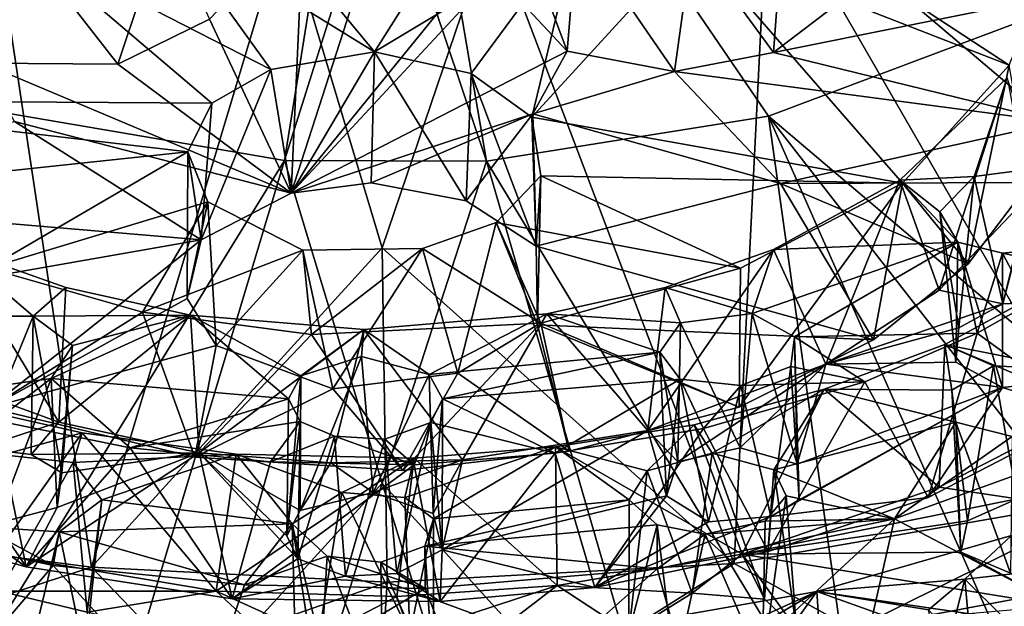
# Model space of a CAD drawing. Units: inches. Extents: x -2.52 to 2.5, y -3.7 to 0.97.
# Drawn here: x -0.46 to 0.76, y -3.18 to -2.45 of the extents above; entities that cross this region are included whole.
import ezdxf

# ---------------------------------------------------------------- set-up
doc = ezdxf.new("R2010")
doc.units = ezdxf.units.IN
doc.layers.get('0').update_dxf_attribs({"true_color": 0xc2ced6})

msp = doc.modelspace()

# ---------------------------------------------------------------- linework, layer by layer
for points in [[(-0.0122, -1.8701), (-0.1329, -2.625), (-0.5852, -2.5477), (-0.0122, -1.8701)], [(-0.1329, -2.625), (-0.0122, -1.8701), (-0.0122, -2.2415), (-0.1329, -2.625)], [(-0.0122, -2.2415), (-0.0122, -1.8701), (0.117, -2.6255), (-0.0122, -2.2415)], [(0.117, -2.6255), (-0.0122, -1.8701), (0.4658, -2.5701), (0.117, -2.6255)], [(0.4658, -2.5701), (-0.0122, -1.8701), (0.8064, -2.4422), (0.4658, -2.5701)], [(0.8065, -2.151), (0.4657, -2.2789), (1.2419, -2.9363), (0.8065, -2.151)], [(0.117, -2.6255), (-0.1329, -2.625), (-0.0122, -2.2415), (0.117, -2.6255)], [(0.1286, -2.253), (-0.2059, -2.2678), (-0.0213, -2.4903), (0.1286, -2.253)], [(-0.0213, -2.4903), (0.2294, -2.3394), (0.1286, -2.253), (-0.0213, -2.4903)], [(0.1286, -2.253), (0.2169, -2.4897), (0.1275, -2.3934), (0.1286, -2.253)], [(0.1286, -2.253), (0.2294, -2.3394), (0.2169, -2.4897), (0.1286, -2.253)], [(-0.2805, -2.3305), (-0.0213, -2.4903), (-0.2059, -2.2678), (-0.2805, -2.3305)], [(-0.4994, -2.2799), (-0.7156, -3.0834), (-0.3717, -3.128), (-0.4994, -2.2799)], [(-0.3717, -3.128), (-0.1324, -2.3314), (-0.4994, -2.2799), (-0.3717, -3.128)], [(0.4657, -2.2789), (0.1237, -2.3328), (0.4237, -3.1233), (0.4657, -2.2789)], [(0.4237, -3.1233), (0.9044, -3.0395), (0.4657, -2.2789), (0.4237, -3.1233)], [(0.9044, -3.0395), (1.2419, -2.9363), (0.4657, -2.2789), (0.9044, -3.0395)], [(-0.1248, -2.6652), (-0.0474, -2.4261), (0.1731, -2.2988), (-0.1248, -2.6652)], [(0.1731, -2.2988), (0.1275, -2.3934), (-0.1248, -2.6652), (0.1731, -2.2988)], [(0.4722, -2.4913), (0.3719, -2.3539), (0.4845, -2.3239), (0.4722, -2.4913)], [(0.3719, -2.3539), (0.7636, -2.507), (0.4845, -2.3239), (0.3719, -2.3539)], [(0.5756, -2.4122), (0.4722, -2.4913), (0.4845, -2.3239), (0.5756, -2.4122)], [(0.816, -2.3773), (0.4845, -2.3239), (0.7636, -2.507), (0.816, -2.3773)], [(-0.2805, -2.3305), (-0.3389, -2.5056), (-0.456, -2.3553), (-0.2805, -2.3305)], [(-0.456, -2.3553), (-0.1499, -2.5124), (-0.2805, -2.3305), (-0.456, -2.3553)], [(-0.0122, -2.7329), (-0.1324, -2.3314), (-0.3717, -3.128), (-0.0122, -2.7329)], [(-0.3389, -2.5056), (-0.2805, -2.3305), (-0.2257, -2.4499), (-0.3389, -2.5056)], [(-0.0213, -2.4903), (-0.2805, -2.3305), (-0.1499, -2.5124), (-0.0213, -2.4903)], [(-0.2257, -2.4499), (-0.1095, -2.3285), (-0.1248, -2.6652), (-0.2257, -2.4499)], [(-0.1324, -2.3314), (-0.0122, -2.7329), (0.1237, -2.3328), (-0.1324, -2.3314)], [(-0.1248, -2.6652), (-0.1095, -2.3285), (-0.0474, -2.4261), (-0.1248, -2.6652)], [(0.1237, -2.3328), (-0.0122, -2.7329), (0.4237, -3.1233), (0.1237, -2.3328)], [(0.0982, -2.5172), (0.2294, -2.3394), (-0.0213, -2.4903), (0.0982, -2.5172)], [(0.1731, -2.5714), (0.2294, -2.3394), (0.0982, -2.5172), (0.1731, -2.5714)], [(0.2294, -2.3394), (0.1731, -2.5714), (0.3719, -2.3539), (0.2294, -2.3394)], [(0.3499, -2.5149), (0.2169, -2.4897), (0.2294, -2.3394), (0.3499, -2.5149)], [(0.3499, -2.5149), (0.2294, -2.3394), (0.3719, -2.3539), (0.3499, -2.5149)], [(-0.2228, -2.5538), (-0.456, -2.3553), (-0.7995, -2.5501), (-0.2228, -2.5538)], [(-0.5065, -2.5046), (-0.456, -2.3553), (-0.3389, -2.5056), (-0.5065, -2.5046)], [(-0.1499, -2.5124), (-0.456, -2.3553), (-0.2228, -2.5538), (-0.1499, -2.5124)], [(0.3719, -2.3539), (0.1731, -2.5714), (0.6319, -2.6529), (0.3719, -2.3539)], [(0.3719, -2.3539), (0.4722, -2.4913), (0.3499, -2.5149), (0.3719, -2.3539)], [(0.6319, -2.6529), (0.7636, -2.507), (0.3719, -2.3539), (0.6319, -2.6529)], [(0.2169, -2.4897), (-0.1248, -2.6652), (0.1275, -2.3934), (0.2169, -2.4897)], [(0.8241, -2.4204), (0.4722, -2.4913), (0.5756, -2.4122), (0.8241, -2.4204)], [(0.4722, -2.4913), (0.8241, -2.4204), (0.824, -2.5775), (0.4722, -2.4913)], [(1.2419, -3.2275), (0.4658, -2.5701), (0.8064, -2.4422), (1.2419, -3.2275)], [(-0.3389, -2.5056), (-0.2257, -2.4499), (-0.1248, -2.6652), (-0.3389, -2.5056)], [(-0.1248, -2.6652), (-0.0213, -2.4903), (-0.1499, -2.5124), (-0.1248, -2.6652)], [(-0.1248, -2.6652), (0.2169, -2.4897), (0.1746, -2.567), (-0.1248, -2.6652)], [(-0.0213, -2.4903), (-0.1248, -2.6652), (-0.0257, -2.6526), (-0.0213, -2.4903)], [(-0.0213, -2.4903), (-0.0257, -2.6526), (0.092, -2.6746), (-0.0213, -2.4903)], [(0.092, -2.6746), (0.0982, -2.5172), (-0.0213, -2.4903), (0.092, -2.6746)], [(0.2169, -2.4897), (0.3499, -2.5149), (0.1746, -2.567), (0.2169, -2.4897)], [(0.3499, -2.5149), (0.4722, -2.4913), (0.824, -2.5775), (0.3499, -2.5149)], [(-0.1248, -2.6652), (-0.467, -2.5765), (-0.5065, -2.5046), (-0.1248, -2.6652)], [(-0.5065, -2.5046), (-0.3389, -2.5056), (-0.1248, -2.6652), (-0.5065, -2.5046)], [(0.7636, -2.507), (0.6319, -2.6529), (0.7129, -2.7527), (0.7636, -2.507)], [(0.7636, -2.507), (0.7129, -2.7527), (0.7893, -2.6519), (0.7636, -2.507)], [(-0.2359, -2.723), (-0.1248, -2.6652), (-0.1499, -2.5124), (-0.2359, -2.723)], [(-0.1499, -2.5124), (-0.2228, -2.5538), (-0.2359, -2.723), (-0.1499, -2.5124)], [(0.0982, -2.5172), (0.092, -2.6746), (0.1784, -2.7308), (0.0982, -2.5172)], [(0.1784, -2.7308), (0.1731, -2.5714), (0.0982, -2.5172), (0.1784, -2.7308)], [(0.1746, -2.567), (0.3499, -2.5149), (0.4809, -2.6534), (0.1746, -2.567)], [(0.824, -2.5775), (0.4809, -2.6534), (0.3499, -2.5149), (0.824, -2.5775)], [(0.6771, -2.7851), (0.6286, -2.649), (0.7611, -2.5227), (0.6771, -2.7851)], [(0.7611, -2.5227), (0.6286, -2.649), (0.7206, -2.6447), (0.7611, -2.5227)], [(0.7611, -2.5227), (0.7891, -2.6678), (0.6771, -2.7851), (0.7611, -2.5227)], [(0.7206, -2.6447), (0.7993, -2.6344), (0.7611, -2.5227), (0.7206, -2.6447)], [(-0.7995, -2.5501), (-0.2524, -2.6142), (-0.2228, -2.5538), (-0.7995, -2.5501)], [(-0.6836, -2.66), (-0.2524, -2.6142), (-0.7995, -2.5501), (-0.6836, -2.66)], [(-0.5852, -2.5477), (-0.1329, -2.625), (-0.6054, -3.3918), (-0.5852, -2.5477)], [(-0.2359, -2.723), (-0.2228, -2.5538), (-0.2524, -2.6142), (-0.2359, -2.723)], [(-0.1248, -2.6652), (0.1746, -2.567), (-0.0257, -2.6526), (-0.1248, -2.6652)], [(0.1746, -2.567), (0.092, -2.6746), (-0.0257, -2.6526), (0.1746, -2.567)], [(0.1746, -2.567), (0.1784, -2.7308), (0.092, -2.6746), (0.1746, -2.567)], [(0.5809, -3.3918), (0.117, -2.6255), (0.4658, -2.5701), (0.5809, -3.3918)], [(0.4809, -2.6534), (0.1784, -2.7308), (0.1746, -2.567), (0.4809, -2.6534)], [(1.0303, -3.2951), (0.4658, -2.5701), (1.2419, -3.2275), (1.0303, -3.2951)], [(0.4658, -2.5701), (1.0303, -3.2951), (0.8102, -3.35), (0.4658, -2.5701)], [(0.4658, -2.5701), (0.8102, -3.35), (0.5809, -3.3918), (0.4658, -2.5701)], [(-0.8452, -2.6713), (-0.467, -2.5765), (-0.2359, -2.723), (-0.8452, -2.6713)], [(-0.1248, -2.6652), (-0.2359, -2.723), (-0.467, -2.5765), (-0.1248, -2.6652)], [(0.1731, -2.5714), (0.1784, -2.7308), (0.1844, -2.6438), (0.1731, -2.5714)], [(0.1844, -2.6438), (0.6319, -2.6529), (0.1731, -2.5714), (0.1844, -2.6438)], [(0.7893, -2.6519), (0.4809, -2.6534), (0.824, -2.5775), (0.7893, -2.6519)], [(-0.6836, -2.66), (-0.4993, -2.7581), (-0.2524, -2.6142), (-0.6836, -2.66)], [(-0.2524, -2.6142), (-0.4993, -2.7581), (-0.2277, -2.6761), (-0.2524, -2.6142)], [(-0.2534, -2.7955), (-0.2359, -2.723), (-0.2524, -2.6142), (-0.2534, -2.7955)], [(-0.2534, -2.7955), (-0.2524, -2.6142), (-0.2277, -2.6761), (-0.2534, -2.7955)], [(-0.3717, -3.4192), (-0.6054, -3.3918), (-0.1329, -2.625), (-0.3717, -3.4192)], [(-0.3717, -3.4192), (-0.1329, -2.625), (-0.0122, -3.0241), (-0.3717, -3.4192)], [(-0.1329, -2.625), (0.117, -2.6255), (-0.0122, -3.0241), (-0.1329, -2.625)], [(0.117, -2.6255), (0.3472, -3.4192), (-0.0122, -3.0241), (0.117, -2.6255)], [(0.117, -2.6255), (0.5809, -3.3918), (0.3472, -3.4192), (0.117, -2.6255)], [(0.7993, -2.6344), (0.7206, -2.6447), (0.7561, -2.8023), (0.7993, -2.6344)], [(0.8282, -2.7988), (0.7993, -2.6344), (0.7561, -2.8023), (0.8282, -2.7988)], [(0.1844, -2.6438), (0.1802, -2.8283), (0.1291, -2.7015), (0.1844, -2.6438)], [(0.1291, -2.7015), (0.4312, -2.7581), (0.1844, -2.6438), (0.1291, -2.7015)], [(0.1784, -2.7308), (0.1802, -2.8283), (0.1844, -2.6438), (0.1784, -2.7308)], [(0.1784, -2.7308), (0.4809, -2.6534), (0.596, -2.8469), (0.1784, -2.7308)], [(0.6319, -2.6529), (0.1844, -2.6438), (0.4312, -2.7581), (0.6319, -2.6529)], [(0.4299, -2.9302), (0.596, -2.8469), (0.6319, -2.6529), (0.4299, -2.9302)], [(0.6319, -2.6529), (0.4312, -2.7581), (0.4299, -2.9302), (0.6319, -2.6529)], [(0.5371, -2.877), (0.4721, -2.7348), (0.6286, -2.649), (0.5371, -2.877)], [(0.6286, -2.649), (0.4721, -2.7348), (0.7001, -2.726), (0.6286, -2.649)], [(0.7129, -2.7527), (0.4809, -2.6534), (0.7893, -2.6519), (0.7129, -2.7527)], [(0.7129, -2.7527), (0.596, -2.8469), (0.4809, -2.6534), (0.7129, -2.7527)], [(0.5371, -2.877), (0.6286, -2.649), (0.6771, -2.7851), (0.5371, -2.877)], [(0.6319, -2.6529), (0.596, -2.8469), (0.7129, -2.7527), (0.6319, -2.6529)], [(0.678, -2.6884), (0.7206, -2.6447), (0.6286, -2.649), (0.678, -2.6884)], [(0.7001, -2.726), (0.678, -2.6884), (0.6286, -2.649), (0.7001, -2.726)], [(0.7015, -2.8317), (0.7206, -2.6447), (0.678, -2.6884), (0.7015, -2.8317)], [(0.7206, -2.6447), (0.7015, -2.8317), (0.7561, -2.8023), (0.7206, -2.6447)], [(0.7561, -2.8023), (0.6771, -2.7851), (0.7891, -2.6678), (0.7561, -2.8023)], [(0.7561, -2.8023), (0.7891, -2.6678), (0.8282, -2.7988), (0.7561, -2.8023)], [(-0.2359, -2.723), (-0.7185, -2.8077), (-0.8452, -2.6713), (-0.2359, -2.723)], [(-0.3085, -2.8126), (-0.2277, -2.6761), (-0.4993, -2.7581), (-0.3085, -2.8126)], [(-0.2277, -2.6761), (-0.3085, -2.8126), (-0.1101, -2.7358), (-0.2277, -2.6761)], [(-0.2174, -2.8536), (-0.2534, -2.7955), (-0.2277, -2.6761), (-0.2174, -2.8536)], [(-0.2174, -2.8536), (-0.2277, -2.6761), (-0.1101, -2.7358), (-0.2174, -2.8536)], [(0.7015, -2.8317), (0.678, -2.6884), (0.6976, -2.8744), (0.7015, -2.8317)], [(0.6976, -2.8744), (0.678, -2.6884), (0.7001, -2.726), (0.6976, -2.8744)], [(0.1291, -2.7015), (0.0818, -2.8881), (0.0379, -2.7336), (0.1291, -2.7015)], [(0.1842, -2.8261), (0.1291, -2.7015), (0.0379, -2.7336), (0.1842, -2.8261)], [(0.1802, -2.8283), (0.0818, -2.8881), (0.1291, -2.7015), (0.1802, -2.8283)], [(0.4312, -2.7581), (0.1291, -2.7015), (0.1842, -2.8261), (0.4312, -2.7581)], [(-0.4978, -2.9309), (-0.7185, -2.8077), (-0.2359, -2.723), (-0.4978, -2.9309)], [(-0.4978, -2.9309), (-0.2359, -2.723), (-0.2534, -2.7955), (-0.4978, -2.9309)], [(0.7001, -2.726), (0.4721, -2.7348), (0.4456, -2.814), (0.7001, -2.726)], [(0.4456, -2.814), (0.498, -2.843), (0.7001, -2.726), (0.4456, -2.814)], [(0.498, -2.843), (0.7242, -2.8386), (0.7001, -2.726), (0.498, -2.843)], [(0.6976, -2.8744), (0.7001, -2.726), (0.7555, -2.9055), (0.6976, -2.8744)], [(0.7557, -2.7393), (0.7555, -2.9055), (0.7001, -2.726), (0.7557, -2.7393)], [(0.7557, -2.7393), (0.7001, -2.726), (0.7242, -2.8386), (0.7557, -2.7393)], [(-0.412, -2.9485), (-0.573, -2.8895), (-0.5433, -2.7325), (-0.412, -2.9485)], [(-0.5433, -2.7325), (-0.4035, -2.7819), (-0.412, -2.9485), (-0.5433, -2.7325)], [(-0.4439, -2.8174), (-0.4035, -2.7819), (-0.5433, -2.7325), (-0.4439, -2.8174)], [(-0.5433, -2.7325), (-0.5223, -2.8175), (-0.4439, -2.8174), (-0.5433, -2.7325)], [(-0.0057, -3.1464), (-0.0122, -2.7329), (-0.3717, -3.128), (-0.0057, -3.1464)], [(-0.1101, -2.7358), (-0.3085, -2.8126), (-0.0996, -2.84), (-0.1101, -2.7358)], [(-0.0729, -2.9072), (-0.2174, -2.8536), (-0.1101, -2.7358), (-0.0729, -2.9072)], [(0.0379, -2.7336), (-0.0729, -2.9072), (-0.1101, -2.7358), (0.0379, -2.7336)], [(-0.0996, -2.84), (0.0379, -2.7336), (-0.1101, -2.7358), (-0.0996, -2.84)], [(-0.0996, -2.84), (0.1842, -2.8261), (0.0379, -2.7336), (-0.0996, -2.84)], [(0.0379, -2.7336), (0.0818, -2.8881), (-0.0729, -2.9072), (0.0379, -2.7336)], [(-0.0122, -2.7329), (-0.0057, -3.1464), (0.4237, -3.1233), (-0.0122, -2.7329)], [(0.596, -2.8469), (0.1802, -2.8283), (0.1784, -2.7308), (0.596, -2.8469)], [(0.4721, -2.7348), (0.5371, -2.877), (0.3165, -2.9588), (0.4721, -2.7348)], [(0.3165, -2.9588), (0.3383, -2.7819), (0.4721, -2.7348), (0.3165, -2.9588)], [(0.4456, -2.814), (0.4721, -2.7348), (0.3383, -2.7819), (0.4456, -2.814)], [(0.7242, -2.8386), (0.8598, -2.7616), (0.7557, -2.7393), (0.7242, -2.8386)], [(0.8383, -2.8967), (0.7555, -2.9055), (0.7557, -2.7393), (0.8383, -2.8967)], [(0.7557, -2.7393), (0.818, -2.7334), (0.8383, -2.8967), (0.7557, -2.7393)], [(0.8598, -2.7616), (0.818, -2.7334), (0.7557, -2.7393), (0.8598, -2.7616)], [(-0.4978, -2.9309), (-0.3085, -2.8126), (-0.4993, -2.7581), (-0.4978, -2.9309)], [(0.4299, -2.9302), (0.4312, -2.7581), (0.1842, -2.8261), (0.4299, -2.9302)], [(0.684, -2.8523), (0.8632, -2.7552), (0.8693, -2.9301), (0.684, -2.8523)], [(0.8632, -2.7552), (0.684, -2.8523), (0.8416, -2.884), (0.8632, -2.7552)], [(0.8622, -2.9392), (0.8598, -2.7616), (0.7242, -2.8386), (0.8622, -2.9392)], [(-0.2493, -2.8161), (-0.4035, -2.7819), (-0.4439, -2.8174), (-0.2493, -2.8161)], [(-0.412, -2.9485), (-0.4035, -2.7819), (-0.2493, -2.8161), (-0.412, -2.9485)], [(0.1917, -2.8146), (0.3383, -2.7819), (0.3165, -2.9588), (0.1917, -2.8146)], [(0.3571, -2.8258), (0.3383, -2.7819), (0.1917, -2.8146), (0.3571, -2.8258)], [(0.3571, -2.8258), (0.4456, -2.814), (0.3383, -2.7819), (0.3571, -2.8258)], [(0.7561, -2.8023), (0.5371, -2.877), (0.6771, -2.7851), (0.7561, -2.8023)], [(-0.2534, -2.7955), (-0.2174, -2.8536), (-0.4978, -2.9309), (-0.2534, -2.7955)], [(-0.4978, -2.9309), (-0.2436, -2.9918), (-0.3085, -2.8126), (-0.4978, -2.9309)], [(-0.2436, -2.9918), (-0.0996, -2.84), (-0.3085, -2.8126), (-0.2436, -2.9918)], [(0.4311, -2.9803), (0.4456, -2.814), (0.3571, -2.8258), (0.4311, -2.9803)], [(0.5016, -3.0006), (0.4456, -2.814), (0.4311, -2.9803), (0.5016, -3.0006)], [(0.498, -2.843), (0.4456, -2.814), (0.5016, -3.0006), (0.498, -2.843)], [(0.7015, -2.8317), (0.5371, -2.877), (0.7561, -2.8023), (0.7015, -2.8317)], [(-0.5223, -2.8175), (-0.5106, -2.9809), (-0.4439, -2.8174), (-0.5223, -2.8175)], [(-0.4439, -2.8174), (-0.5106, -2.9809), (-0.4465, -2.9885), (-0.4439, -2.8174)], [(-0.4439, -2.8174), (-0.4465, -2.9885), (-0.4083, -3.0114), (-0.4439, -2.8174)], [(-0.4439, -2.8174), (-0.3952, -2.8537), (-0.2493, -2.8161), (-0.4439, -2.8174)], [(-0.4083, -3.0114), (-0.3952, -2.8537), (-0.4439, -2.8174), (-0.4083, -3.0114)], [(-0.3952, -2.8537), (-0.4216, -2.8946), (-0.2493, -2.8161), (-0.3952, -2.8537)], [(-0.1279, -2.9197), (-0.2493, -2.8161), (-0.4216, -2.8946), (-0.1279, -2.9197)], [(-0.2493, -2.8161), (-0.2386, -2.9866), (-0.412, -2.9485), (-0.2493, -2.8161)], [(-0.2386, -2.9866), (-0.2493, -2.8161), (-0.0348, -2.8338), (-0.2386, -2.9866)], [(-0.1279, -2.9197), (-0.1127, -2.8914), (-0.2493, -2.8161), (-0.1279, -2.9197)], [(-0.0348, -2.8338), (-0.2493, -2.8161), (-0.1127, -2.8914), (-0.0348, -2.8338)], [(0.0134, -3.0083), (0.1842, -2.8261), (-0.0996, -2.84), (0.0134, -3.0083)], [(0.0874, -2.9953), (-0.0348, -2.8338), (0.1917, -2.8146), (0.0874, -2.9953)], [(-0.0348, -2.8338), (0.046, -2.8895), (0.1917, -2.8146), (-0.0348, -2.8338)], [(0.0134, -3.0083), (0.2193, -2.9843), (0.1842, -2.8261), (0.0134, -3.0083)], [(0.3316, -2.862), (0.1917, -2.8146), (0.046, -2.8895), (0.3316, -2.862)], [(0.0874, -2.9953), (0.1917, -2.8146), (0.3165, -2.9588), (0.0874, -2.9953)], [(0.1842, -2.8261), (0.2193, -2.9843), (0.4299, -2.9302), (0.1842, -2.8261)], [(0.3316, -2.862), (0.3571, -2.8258), (0.1917, -2.8146), (0.3316, -2.862)], [(0.3316, -2.862), (0.354, -2.9977), (0.3571, -2.8258), (0.3316, -2.862)], [(0.4311, -2.9803), (0.3571, -2.8258), (0.354, -2.9977), (0.4311, -2.9803)], [(-0.0348, -2.8338), (-0.0754, -2.9988), (-0.2386, -2.9866), (-0.0348, -2.8338)], [(-0.0348, -2.8338), (-0.1127, -2.8914), (-0.0375, -2.8674), (-0.0348, -2.8338)], [(-0.0348, -2.8338), (0.0874, -2.9953), (-0.0754, -2.9988), (-0.0348, -2.8338)], [(-0.0348, -2.8338), (-0.0375, -2.8674), (0.046, -2.8895), (-0.0348, -2.8338)], [(0.0818, -2.8881), (0.1802, -2.8283), (0.2193, -2.9843), (0.0818, -2.8881)], [(0.1802, -2.8283), (0.596, -2.8469), (0.4299, -2.9302), (0.1802, -2.8283)], [(0.1802, -2.8283), (0.4299, -2.9302), (0.2193, -2.9843), (0.1802, -2.8283)], [(0.5371, -2.877), (0.7015, -2.8317), (0.6976, -2.8744), (0.5371, -2.877)], [(-0.2436, -2.9918), (0.0134, -3.0083), (-0.0996, -2.84), (-0.2436, -2.9918)], [(0.4937, -2.8796), (0.498, -2.843), (0.5041, -3.0448), (0.4937, -2.8796)], [(0.498, -2.843), (0.4937, -2.8796), (0.5854, -2.8986), (0.498, -2.843)], [(0.5854, -2.8986), (0.7242, -2.8386), (0.498, -2.843), (0.5854, -2.8986)], [(0.498, -2.843), (0.5016, -3.0006), (0.5041, -3.0448), (0.498, -2.843)], [(0.6634, -3.0418), (0.7242, -2.8386), (0.5854, -2.8986), (0.6634, -3.0418)], [(0.8622, -2.9392), (0.7242, -2.8386), (0.6634, -3.0418), (0.8622, -2.9392)], [(-0.2436, -2.9918), (-0.4978, -2.9309), (-0.2174, -2.8536), (-0.2436, -2.9918)], [(-0.4216, -2.8946), (-0.3952, -2.8537), (-0.4142, -3.0542), (-0.4216, -2.8946)], [(-0.4142, -3.0542), (-0.3952, -2.8537), (-0.4083, -3.0114), (-0.4142, -3.0542)], [(-0.2174, -2.8536), (-0.0729, -2.9072), (-0.2436, -2.9918), (-0.2174, -2.8536)], [(0.046, -2.8895), (0.0627, -2.9197), (0.3316, -2.862), (0.046, -2.8895)], [(0.3568, -2.8953), (0.3316, -2.862), (0.0627, -2.9197), (0.3568, -2.8953)], [(0.354, -2.9977), (0.3316, -2.862), (0.34, -3.0399), (0.354, -2.9977)], [(0.3316, -2.862), (0.3568, -2.8953), (0.34, -3.0399), (0.3316, -2.862)], [(0.5348, -2.9078), (0.6928, -2.9088), (0.684, -2.8523), (0.5348, -2.9078)], [(0.6771, -3.0289), (0.5348, -2.9078), (0.684, -2.8523), (0.6771, -3.0289)], [(0.8693, -2.9301), (0.6771, -3.0289), (0.684, -2.8523), (0.8693, -2.9301)], [(0.7445, -2.879), (0.8416, -2.884), (0.684, -2.8523), (0.7445, -2.879)], [(0.684, -2.8523), (0.6928, -2.9088), (0.7445, -2.879), (0.684, -2.8523)], [(-0.1127, -2.8914), (-0.1136, -3.0577), (-0.0375, -2.8674), (-0.1127, -2.8914)], [(-0.1136, -3.0577), (-0.0232, -3.0357), (-0.0375, -2.8674), (-0.1136, -3.0577)], [(-0.0375, -2.8674), (-0.0232, -3.0357), (0.046, -2.8895), (-0.0375, -2.8674)], [(0.5371, -2.877), (0.6976, -2.8744), (0.7555, -2.9055), (0.5371, -2.877)], [(0.3165, -2.9588), (0.5371, -2.877), (0.354, -2.9977), (0.3165, -2.9588)], [(0.5371, -2.877), (0.4311, -2.9803), (0.354, -2.9977), (0.5371, -2.877)], [(0.5016, -3.0006), (0.4311, -2.9803), (0.5371, -2.877), (0.5016, -3.0006)], [(0.4316, -2.9031), (0.4937, -2.8796), (0.4687, -3.0651), (0.4316, -2.9031)], [(0.4316, -2.9031), (0.5854, -2.8986), (0.4937, -2.8796), (0.4316, -2.9031)], [(0.4687, -3.0651), (0.4937, -2.8796), (0.5041, -3.0448), (0.4687, -3.0651)], [(0.7555, -2.9055), (0.5016, -3.0006), (0.5371, -2.877), (0.7555, -2.9055)], [(0.7121, -3.0708), (0.7445, -2.879), (0.6928, -2.9088), (0.7121, -3.0708)], [(0.7121, -3.0708), (0.7737, -3.0435), (0.7445, -2.879), (0.7121, -3.0708)], [(0.8416, -2.884), (0.7445, -2.879), (0.7737, -3.0435), (0.8416, -2.884)], [(-0.5106, -2.9809), (-0.573, -2.8895), (-0.412, -2.9485), (-0.5106, -2.9809)], [(-0.4902, -2.9465), (-0.3237, -2.9804), (-0.4216, -2.8946), (-0.4902, -2.9465)], [(-0.4902, -2.9465), (-0.4216, -2.8946), (-0.4891, -2.9041), (-0.4902, -2.9465)], [(-0.4142, -3.0542), (-0.4891, -3.0739), (-0.4216, -2.8946), (-0.4142, -3.0542)], [(-0.4891, -3.0739), (-0.4891, -2.9041), (-0.4216, -2.8946), (-0.4891, -3.0739)], [(-0.4216, -2.8946), (-0.3237, -2.9804), (-0.1279, -2.9197), (-0.4216, -2.8946)], [(-0.1127, -2.8914), (-0.1279, -2.9197), (-0.1298, -3.089), (-0.1127, -2.8914)], [(-0.1298, -3.089), (-0.1136, -3.0577), (-0.1127, -2.8914), (-0.1298, -3.089)], [(0.0134, -3.0083), (-0.0729, -2.9072), (0.0818, -2.8881), (0.0134, -3.0083)], [(-0.0232, -3.0357), (0.0512, -3.0614), (0.046, -2.8895), (-0.0232, -3.0357)], [(0.0818, -2.8881), (0.2193, -2.9843), (0.0134, -3.0083), (0.0818, -2.8881)], [(0.0512, -3.0614), (0.0627, -2.9197), (0.046, -2.8895), (0.0512, -3.0614)], [(0.0627, -2.9197), (0.202, -2.9871), (0.3568, -2.8953), (0.0627, -2.9197)], [(0.202, -2.9871), (0.3855, -2.9566), (0.3568, -2.8953), (0.202, -2.9871)], [(0.3568, -2.8953), (0.3918, -3.0719), (0.34, -3.0399), (0.3568, -2.8953)], [(0.3568, -2.8953), (0.4316, -2.9031), (0.3918, -3.0719), (0.3568, -2.8953)], [(0.3855, -2.9566), (0.4316, -2.9031), (0.3568, -2.8953), (0.3855, -2.9566)], [(0.4316, -2.9031), (0.3855, -2.9566), (0.5854, -2.8986), (0.4316, -2.9031)], [(0.5854, -2.8986), (0.3855, -2.9566), (0.4655, -3.1085), (0.5854, -2.8986)], [(0.4655, -3.1085), (0.6634, -3.0418), (0.5854, -2.8986), (0.4655, -3.1085)], [(0.8383, -2.8967), (0.8622, -2.9392), (0.7555, -2.9055), (0.8383, -2.8967)], [(-0.2436, -2.9918), (-0.0729, -2.9072), (0.0134, -3.0083), (-0.2436, -2.9918)], [(0.374, -2.9518), (0.5348, -2.9078), (0.4336, -3.1119), (0.374, -2.9518)], [(0.3962, -2.987), (0.5348, -2.9078), (0.374, -2.9518), (0.3962, -2.987)], [(0.4316, -2.9031), (0.4687, -3.0651), (0.3918, -3.0719), (0.4316, -2.9031)], [(0.4728, -3.0077), (0.5348, -2.9078), (0.3962, -2.987), (0.4728, -3.0077)], [(0.6771, -3.0289), (0.4336, -3.1119), (0.5348, -2.9078), (0.6771, -3.0289)], [(0.4687, -3.0651), (0.5041, -3.0448), (0.7555, -2.9055), (0.4687, -3.0651)], [(0.4687, -3.0651), (0.7555, -2.9055), (0.6634, -3.0418), (0.4687, -3.0651)], [(0.6979, -2.9487), (0.5348, -2.9078), (0.4728, -3.0077), (0.6979, -2.9487)], [(0.7555, -2.9055), (0.5041, -3.0448), (0.5016, -3.0006), (0.7555, -2.9055)], [(0.6928, -2.9088), (0.5348, -2.9078), (0.6979, -2.9487), (0.6928, -2.9088)], [(0.8622, -2.9392), (0.6634, -3.0418), (0.7555, -2.9055), (0.8622, -2.9392)], [(0.7121, -3.0708), (0.6928, -2.9088), (0.7041, -3.1094), (0.7121, -3.0708)], [(0.7041, -3.1094), (0.6928, -2.9088), (0.6979, -2.9487), (0.7041, -3.1094)], [(-0.1136, -2.9477), (-0.1279, -2.9197), (-0.3237, -2.9804), (-0.1136, -2.9477)], [(-0.1298, -3.089), (-0.1279, -2.9197), (-0.1136, -2.9477), (-0.1298, -3.089)], [(0.0624, -3.1067), (0.0483, -2.9488), (0.0627, -2.9197), (0.0624, -3.1067)], [(0.0627, -2.9197), (0.0483, -2.9488), (0.202, -2.9871), (0.0627, -2.9197)], [(0.0512, -3.0614), (0.0624, -3.1067), (0.0627, -2.9197), (0.0512, -3.0614)], [(-0.4902, -3.1119), (-0.5481, -2.9246), (-0.383, -2.9619), (-0.4902, -3.1119)], [(-0.4813, -2.9891), (-0.383, -2.9619), (-0.5481, -2.9246), (-0.4813, -2.9891)], [(0.7737, -3.0435), (0.6771, -3.0289), (0.8693, -2.9301), (0.7737, -3.0435)], [(-0.6385, -3.0762), (-0.4524, -3.1275), (-0.4902, -2.9465), (-0.6385, -3.0762)], [(-0.3237, -2.9804), (-0.4902, -2.9465), (-0.4524, -3.1275), (-0.3237, -2.9804)], [(-0.3237, -2.9804), (-0.1503, -2.9977), (-0.1136, -2.9477), (-0.3237, -2.9804)], [(-0.1503, -2.9977), (-0.0711, -2.9657), (-0.1136, -2.9477), (-0.1503, -2.9977)], [(-0.1136, -2.9477), (-0.1164, -3.1175), (-0.1298, -3.089), (-0.1136, -2.9477)], [(-0.1164, -3.1175), (-0.1136, -2.9477), (-0.0711, -2.9657), (-0.1164, -3.1175)], [(-0.412, -2.9485), (-0.4465, -2.9885), (-0.5106, -2.9809), (-0.412, -2.9485)], [(-0.4465, -2.9885), (-0.412, -2.9485), (-0.2386, -2.9866), (-0.4465, -2.9885)], [(0.0063, -3.1356), (-0.0088, -2.9694), (0.0483, -2.9488), (0.0063, -3.1356)], [(0.0483, -2.9488), (-0.0088, -2.9694), (0.0277, -3.0012), (0.0483, -2.9488)], [(0.0063, -3.1356), (0.0483, -2.9488), (0.0624, -3.1067), (0.0063, -3.1356)], [(0.0483, -2.9488), (0.0277, -3.0012), (0.202, -2.9871), (0.0483, -2.9488)], [(0.0624, -3.1067), (0.0874, -2.9953), (0.3165, -2.9588), (0.0624, -3.1067)], [(0.3165, -2.9588), (0.34, -3.0399), (0.0624, -3.1067), (0.3165, -2.9588)], [(0.3855, -2.9566), (0.202, -2.9871), (0.2513, -3.1531), (0.3855, -2.9566)], [(0.2024, -2.9792), (0.374, -2.9518), (0.4336, -3.1119), (0.2024, -2.9792)], [(0.2024, -2.9792), (0.3157, -3.0086), (0.374, -2.9518), (0.2024, -2.9792)], [(0.2513, -3.1531), (0.4655, -3.1085), (0.3855, -2.9566), (0.2513, -3.1531)], [(0.374, -2.9518), (0.3157, -3.0086), (0.3962, -2.987), (0.374, -2.9518)], [(0.34, -3.0399), (0.3165, -2.9588), (0.354, -2.9977), (0.34, -3.0399)], [(0.4728, -3.0077), (0.6218, -3.068), (0.6979, -2.9487), (0.4728, -3.0077)], [(0.6979, -2.9487), (0.6218, -3.068), (0.7676, -2.9665), (0.6979, -2.9487)], [(0.7654, -3.1354), (0.6979, -2.9487), (0.7676, -2.9665), (0.7654, -3.1354)], [(0.7041, -3.1094), (0.6979, -2.9487), (0.7654, -3.1354), (0.7041, -3.1094)], [(-0.4902, -3.1119), (-0.383, -2.9619), (-0.2176, -3.1578), (-0.4902, -3.1119)], [(-0.4813, -2.9891), (-0.3945, -2.9986), (-0.383, -2.9619), (-0.4813, -2.9891)], [(-0.383, -2.9619), (-0.3945, -2.9986), (-0.1926, -2.988), (-0.383, -2.9619)], [(-0.2176, -3.1578), (-0.383, -2.9619), (-0.1926, -2.988), (-0.2176, -3.1578)], [(-0.0711, -2.9657), (-0.1503, -2.9977), (0.0277, -3.0012), (-0.0711, -2.9657)], [(-0.0711, -2.9657), (-0.0574, -3.1389), (-0.1164, -3.1175), (-0.0711, -2.9657)], [(-0.0088, -2.9694), (-0.0574, -3.1389), (-0.0711, -2.9657), (-0.0088, -2.9694)], [(-0.0711, -2.9657), (0.0277, -3.0012), (-0.0088, -2.9694), (-0.0711, -2.9657)], [(-0.0088, -2.9694), (0.0063, -3.1356), (-0.0574, -3.1389), (-0.0088, -2.9694)], [(0.8788, -2.9752), (0.7676, -2.9665), (0.6218, -3.068), (0.8788, -2.9752)], [(-0.3237, -2.9804), (-0.4524, -3.1275), (-0.1974, -3.1671), (-0.3237, -2.9804)], [(-0.1503, -2.9977), (-0.3237, -2.9804), (-0.1974, -3.1671), (-0.1503, -2.9977)], [(0.0517, -3.068), (0.2024, -2.9792), (0.0162, -3.0416), (0.0517, -3.068)], [(0.0162, -3.0416), (0.2024, -2.9792), (0.0277, -2.9932), (0.0162, -3.0416)], [(0.0277, -2.9932), (0.2024, -2.9792), (0.2045, -3.1508), (0.0277, -2.9932)], [(0.2938, -3.0448), (0.2024, -2.9792), (0.0517, -3.068), (0.2938, -3.0448)], [(0.4336, -3.1119), (0.2045, -3.1508), (0.2024, -2.9792), (0.4336, -3.1119)], [(0.2938, -3.0448), (0.3157, -3.0086), (0.2024, -2.9792), (0.2938, -3.0448)], [(0.8788, -2.9752), (0.6218, -3.068), (0.8268, -3.1757), (0.8788, -2.9752)], [(-0.4854, -3.1575), (-0.3945, -2.9986), (-0.4813, -2.9891), (-0.4854, -3.1575)], [(-0.2386, -2.9866), (-0.1974, -3.1671), (-0.4524, -3.1275), (-0.2386, -2.9866)], [(-0.4524, -3.1275), (-0.4142, -3.0542), (-0.2386, -2.9866), (-0.4524, -3.1275)], [(-0.2386, -2.9866), (-0.4083, -3.0114), (-0.4465, -2.9885), (-0.2386, -2.9866)], [(-0.4142, -3.0542), (-0.4083, -3.0114), (-0.2386, -2.9866), (-0.4142, -3.0542)], [(-0.3588, -3.0446), (-0.1926, -2.988), (-0.3945, -2.9986), (-0.3588, -3.0446)], [(-0.1235, -3.0745), (-0.1926, -2.988), (-0.3588, -3.0446), (-0.1235, -3.0745)], [(-0.2386, -2.9866), (-0.1136, -3.0577), (-0.1298, -3.089), (-0.2386, -2.9866)], [(-0.2386, -2.9866), (-0.1164, -3.1175), (-0.1974, -3.1671), (-0.2386, -2.9866)], [(-0.0754, -2.9988), (-0.1136, -3.0577), (-0.2386, -2.9866), (-0.0754, -2.9988)], [(-0.1164, -3.1175), (-0.2386, -2.9866), (-0.1298, -3.089), (-0.1164, -3.1175)], [(-0.2176, -3.1578), (-0.1926, -2.988), (0.0277, -2.9932), (-0.2176, -3.1578)], [(0.0277, -2.9932), (0.0062, -3.1642), (-0.2176, -3.1578), (0.0277, -2.9932)], [(-0.1926, -2.988), (-0.1235, -3.0745), (-0.0619, -3.0355), (-0.1926, -2.988)], [(-0.0619, -3.0355), (0.0277, -2.9932), (-0.1926, -2.988), (-0.0619, -3.0355)], [(-0.0232, -3.0357), (-0.0754, -2.9988), (0.0874, -2.9953), (-0.0232, -3.0357)], [(-0.0619, -3.0355), (0.0162, -3.0416), (0.0277, -2.9932), (-0.0619, -3.0355)], [(0.0874, -2.9953), (0.0512, -3.0614), (-0.0232, -3.0357), (0.0874, -2.9953)], [(0.2045, -3.1508), (0.0062, -3.1642), (0.0277, -2.9932), (0.2045, -3.1508)], [(0.202, -2.9871), (0.0277, -3.0012), (0.0596, -3.1704), (0.202, -2.9871)], [(0.0874, -2.9953), (0.0624, -3.1067), (0.0512, -3.0614), (0.0874, -2.9953)], [(0.0596, -3.1704), (0.2513, -3.1531), (0.202, -2.9871), (0.0596, -3.1704)], [(0.3962, -2.987), (0.3157, -3.0086), (0.3714, -3.1599), (0.3962, -2.987)], [(0.3962, -2.987), (0.3714, -3.1599), (0.4609, -3.1674), (0.3962, -2.987)], [(0.4609, -3.1674), (0.4728, -3.0077), (0.3962, -2.987), (0.4609, -3.1674)], [(-0.3945, -2.9986), (-0.4854, -3.1575), (-0.377, -3.1838), (-0.3945, -2.9986)], [(-0.3945, -2.9986), (-0.377, -3.1838), (-0.3588, -3.0446), (-0.3945, -2.9986)], [(0.0277, -3.0012), (-0.1503, -2.9977), (-0.1974, -3.1671), (0.0277, -3.0012)], [(-0.1974, -3.1671), (0.0596, -3.1704), (0.0277, -3.0012), (-0.1974, -3.1671)], [(-0.0232, -3.0357), (-0.1136, -3.0577), (-0.0754, -2.9988), (-0.0232, -3.0357)], [(0.3714, -3.1599), (0.3157, -3.0086), (0.293, -3.2089), (0.3714, -3.1599)], [(0.3157, -3.0086), (0.2938, -3.0448), (0.293, -3.2089), (0.3157, -3.0086)], [(0.4728, -3.0077), (0.4609, -3.1674), (0.5007, -3.2042), (0.4728, -3.0077)], [(0.5007, -3.2042), (0.488, -3.0398), (0.4728, -3.0077), (0.5007, -3.2042)], [(0.488, -3.0398), (0.6218, -3.068), (0.4728, -3.0077), (0.488, -3.0398)], [(-0.1376, -3.4344), (-0.3717, -3.4192), (-0.0122, -3.0241), (-0.1376, -3.4344)], [(0.114, -3.4338), (-0.1376, -3.4344), (-0.0122, -3.0241), (0.114, -3.4338)], [(0.3472, -3.4192), (0.114, -3.4338), (-0.0122, -3.0241), (0.3472, -3.4192)], [(0.6771, -3.0289), (0.7737, -3.0435), (0.4336, -3.1119), (0.6771, -3.0289)], [(-0.3588, -3.0446), (-0.38, -3.237), (-0.4117, -3.0842), (-0.3588, -3.0446)], [(-0.1235, -3.0745), (-0.3588, -3.0446), (-0.4117, -3.0842), (-0.1235, -3.0745)], [(-0.3588, -3.0446), (-0.377, -3.1838), (-0.38, -3.237), (-0.3588, -3.0446)], [(-0.0909, -3.2151), (-0.0619, -3.0355), (-0.1235, -3.0745), (-0.0909, -3.2151)], [(-0.0619, -3.0355), (-0.0909, -3.2151), (0.0223, -3.2106), (-0.0619, -3.0355)], [(0.0223, -3.2106), (0.0162, -3.0416), (-0.0619, -3.0355), (0.0223, -3.2106)], [(0.0223, -3.2106), (0.0517, -3.068), (0.0162, -3.0416), (0.0223, -3.2106)], [(0.0406, -3.1019), (0.2938, -3.0448), (0.0517, -3.068), (0.0406, -3.1019)], [(0.2938, -3.0448), (0.0406, -3.1019), (0.3282, -3.0754), (0.2938, -3.0448)], [(0.34, -3.0399), (0.2513, -3.1531), (0.0624, -3.1067), (0.34, -3.0399)], [(0.3918, -3.0719), (0.2513, -3.1531), (0.34, -3.0399), (0.3918, -3.0719)], [(0.293, -3.2089), (0.2938, -3.0448), (0.3282, -3.0754), (0.293, -3.2089)], [(0.5711, -3.2051), (0.9044, -3.0395), (0.4237, -3.1233), (0.5711, -3.2051)], [(0.7737, -3.0435), (0.7121, -3.0708), (0.4336, -3.1119), (0.7737, -3.0435)], [(0.488, -3.0398), (0.5007, -3.2042), (0.458, -3.2504), (0.488, -3.0398)], [(0.458, -3.2504), (0.462, -3.071), (0.488, -3.0398), (0.458, -3.2504)], [(0.462, -3.071), (0.6218, -3.068), (0.488, -3.0398), (0.462, -3.071)], [(0.4687, -3.0651), (0.6634, -3.0418), (0.4655, -3.1085), (0.4687, -3.0651)], [(0.5711, -3.2051), (0.9038, -3.1422), (0.9044, -3.0395), (0.5711, -3.2051)], [(-0.4524, -3.1275), (-0.4891, -3.0739), (-0.4142, -3.0542), (-0.4524, -3.1275)], [(-0.4192, -3.1257), (-0.6873, -3.0672), (-0.5474, -3.2757), (-0.4192, -3.1257)], [(-0.4192, -3.1257), (-0.5081, -3.0779), (-0.6873, -3.0672), (-0.4192, -3.1257)], [(-0.6385, -3.0762), (-0.55, -3.0595), (-0.4524, -3.1275), (-0.6385, -3.0762)], [(-0.4524, -3.1275), (-0.55, -3.0595), (-0.4891, -3.0739), (-0.4524, -3.1275)], [(0.0517, -3.068), (0.0223, -3.2106), (0.0517, -3.2683), (0.0517, -3.068)], [(0.0406, -3.1019), (0.0517, -3.068), (0.0517, -3.2683), (0.0406, -3.1019)], [(0.4687, -3.0651), (0.2513, -3.1531), (0.3918, -3.0719), (0.4687, -3.0651)], [(0.4687, -3.0651), (0.4655, -3.1085), (0.2513, -3.1531), (0.4687, -3.0651)], [(0.6218, -3.068), (0.3284, -3.1299), (0.3747, -3.2968), (0.6218, -3.068)], [(0.6218, -3.068), (0.3876, -3.0871), (0.3284, -3.1299), (0.6218, -3.068)], [(0.3747, -3.2968), (0.5797, -3.2532), (0.6218, -3.068), (0.3747, -3.2968)], [(0.3876, -3.0871), (0.6218, -3.068), (0.462, -3.071), (0.3876, -3.0871)], [(0.6218, -3.068), (0.5797, -3.2532), (0.8268, -3.1757), (0.6218, -3.068)], [(-0.5081, -3.0779), (-0.4117, -3.0842), (-0.4536, -3.2599), (-0.5081, -3.0779)], [(-0.5081, -3.0779), (-0.4192, -3.1257), (-0.4117, -3.0842), (-0.5081, -3.0779)], [(-0.4117, -3.0842), (-0.1824, -3.1499), (-0.1235, -3.0745), (-0.4117, -3.0842)], [(-0.1235, -3.0745), (-0.1824, -3.1499), (-0.0801, -3.1143), (-0.1235, -3.0745)], [(-0.0909, -3.2151), (-0.1235, -3.0745), (-0.1187, -3.249), (-0.0909, -3.2151)], [(-0.1235, -3.0745), (-0.0902, -3.2858), (-0.1187, -3.249), (-0.1235, -3.0745)], [(-0.0902, -3.2858), (-0.1235, -3.0745), (-0.0801, -3.1143), (-0.0902, -3.2858)], [(0.3284, -3.1299), (0.3282, -3.0754), (0.0406, -3.1019), (0.3284, -3.1299)], [(0.3282, -3.0754), (0.3505, -3.254), (0.293, -3.2089), (0.3282, -3.0754)], [(0.3282, -3.0754), (0.3876, -3.0871), (0.3505, -3.254), (0.3282, -3.0754)], [(0.3282, -3.0754), (0.3284, -3.1299), (0.3876, -3.0871), (0.3282, -3.0754)], [(0.458, -3.2504), (0.3876, -3.0871), (0.462, -3.071), (0.458, -3.2504)], [(0.7041, -3.1094), (0.4336, -3.1119), (0.7121, -3.0708), (0.7041, -3.1094)], [(-0.7156, -3.0834), (-0.6022, -3.203), (-0.3717, -3.128), (-0.7156, -3.0834)], [(-0.4117, -3.0842), (-0.38, -3.237), (-0.4536, -3.2599), (-0.4117, -3.0842)], [(-0.1824, -3.1499), (-0.4117, -3.0842), (-0.4192, -3.1257), (-0.1824, -3.1499)], [(0.3876, -3.0871), (0.458, -3.2504), (0.3505, -3.254), (0.3876, -3.0871)], [(0.7089, -3.1428), (0.7667, -3.0889), (0.5258, -3.158), (0.7089, -3.1428)], [(0.5258, -3.158), (0.7667, -3.0889), (0.7743, -3.1945), (0.5258, -3.158)], [(0.7089, -3.1428), (0.7938, -3.1331), (0.7667, -3.0889), (0.7089, -3.1428)], [(-0.0137, -3.1217), (0.0406, -3.1019), (0.0517, -3.2683), (-0.0137, -3.1217)], [(-0.0137, -3.1217), (0.0414, -3.1543), (0.0406, -3.1019), (-0.0137, -3.1217)], [(0.0406, -3.1019), (0.0414, -3.1543), (0.3284, -3.1299), (0.0406, -3.1019)], [(-0.4854, -3.1575), (-0.4902, -3.1119), (-0.2176, -3.1578), (-0.4854, -3.1575)], [(-0.0574, -3.1389), (-0.1974, -3.1671), (-0.1164, -3.1175), (-0.0574, -3.1389)], [(0.0414, -3.1543), (-0.0801, -3.1143), (-0.1824, -3.1499), (0.0414, -3.1543)], [(-0.0112, -3.293), (-0.0902, -3.2858), (-0.0801, -3.1143), (-0.0112, -3.293)], [(-0.0801, -3.1143), (-0.0137, -3.1217), (-0.0112, -3.293), (-0.0801, -3.1143)], [(-0.0801, -3.1143), (0.0414, -3.1543), (-0.0137, -3.1217), (-0.0801, -3.1143)], [(0.0624, -3.1067), (0.0596, -3.1704), (0.0063, -3.1356), (0.0624, -3.1067)], [(0.2513, -3.1531), (0.0596, -3.1704), (0.0624, -3.1067), (0.2513, -3.1531)], [(0.2045, -3.1508), (0.4336, -3.1119), (0.3714, -3.1599), (0.2045, -3.1508)], [(0.4336, -3.1119), (0.4609, -3.1674), (0.3714, -3.1599), (0.4336, -3.1119)], [(0.4336, -3.1119), (0.7041, -3.1094), (0.8268, -3.1757), (0.4336, -3.1119)], [(0.8268, -3.1757), (0.5007, -3.2042), (0.4336, -3.1119), (0.8268, -3.1757)], [(0.4336, -3.1119), (0.5007, -3.2042), (0.4609, -3.1674), (0.4336, -3.1119)], [(0.7041, -3.1094), (0.7654, -3.1354), (0.8268, -3.1757), (0.7041, -3.1094)], [(-0.2664, -3.2378), (-0.3717, -3.128), (-0.6022, -3.203), (-0.2664, -3.2378)], [(-0.5474, -3.2757), (-0.2406, -3.3223), (-0.4192, -3.1257), (-0.5474, -3.2757)], [(-0.1824, -3.1499), (-0.4192, -3.1257), (-0.2406, -3.3223), (-0.1824, -3.1499)], [(-0.0057, -3.1464), (-0.3717, -3.128), (-0.2664, -3.2378), (-0.0057, -3.1464)], [(0.0517, -3.2683), (-0.0112, -3.293), (-0.0137, -3.1217), (0.0517, -3.2683)], [(0.4237, -3.1233), (-0.0057, -3.1464), (0.2419, -3.2377), (0.4237, -3.1233)], [(0.3284, -3.1299), (0.0414, -3.1543), (0.108, -3.3254), (0.3284, -3.1299)], [(0.108, -3.3254), (0.3747, -3.2968), (0.3284, -3.1299), (0.108, -3.3254)], [(0.2419, -3.2377), (0.5711, -3.2051), (0.4237, -3.1233), (0.2419, -3.2377)], [(0.0596, -3.1704), (-0.1974, -3.1671), (-0.0574, -3.1389), (0.0596, -3.1704)], [(0.0063, -3.1356), (0.0596, -3.1704), (-0.0574, -3.1389), (0.0063, -3.1356)], [(0.5258, -3.158), (0.6638, -3.1809), (0.7089, -3.1428), (0.5258, -3.158)], [(0.9038, -3.1422), (0.5711, -3.2051), (0.6148, -3.6521), (0.9038, -3.1422)], [(0.7089, -3.1428), (0.6638, -3.1809), (0.6727, -3.2855), (0.7089, -3.1428)], [(0.6727, -3.2855), (0.7185, -3.247), (0.7089, -3.1428), (0.6727, -3.2855)], [(0.8044, -3.2371), (0.7938, -3.1331), (0.7089, -3.1428), (0.8044, -3.2371)], [(0.7089, -3.1428), (0.7185, -3.247), (0.8044, -3.2371), (0.7089, -3.1428)], [(-0.0122, -3.2452), (-0.0057, -3.1464), (-0.2664, -3.2378), (-0.0122, -3.2452)], [(0.0414, -3.1543), (-0.1824, -3.1499), (-0.2406, -3.3223), (0.0414, -3.1543)], [(0.0414, -3.1543), (-0.2406, -3.3223), (0.108, -3.3254), (0.0414, -3.1543)], [(-0.0122, -3.2452), (0.2419, -3.2377), (-0.0057, -3.1464), (-0.0122, -3.2452)], [(0.0223, -3.2106), (0.0062, -3.1642), (0.2045, -3.1508), (0.0223, -3.2106)], [(0.0517, -3.2683), (0.0223, -3.2106), (0.2045, -3.1508), (0.0517, -3.2683)], [(0.2045, -3.1508), (0.293, -3.2089), (0.0517, -3.2683), (0.2045, -3.1508)], [(0.2045, -3.1508), (0.3714, -3.1599), (0.293, -3.2089), (0.2045, -3.1508)], [(-0.2176, -3.1578), (-0.377, -3.1838), (-0.4854, -3.1575), (-0.2176, -3.1578)], [(-0.1187, -3.249), (-0.377, -3.1838), (-0.2176, -3.1578), (-0.1187, -3.249)], [(-0.2176, -3.1578), (-0.0909, -3.2151), (-0.1187, -3.249), (-0.2176, -3.1578)], [(-0.2176, -3.1578), (0.0062, -3.1642), (-0.0909, -3.2151), (-0.2176, -3.1578)], [(0.0062, -3.1642), (0.0223, -3.2106), (-0.0909, -3.2151), (0.0062, -3.1642)], [(0.2638, -3.2043), (0.378, -3.2253), (0.5258, -3.158), (0.2638, -3.2043)], [(0.2663, -3.3104), (0.2638, -3.2043), (0.5258, -3.158), (0.2663, -3.3104)], [(0.5258, -3.158), (0.5328, -3.2626), (0.2663, -3.3104), (0.5258, -3.158)], [(0.378, -3.2253), (0.4619, -3.2477), (0.5258, -3.158), (0.378, -3.2253)], [(0.6997, -3.2204), (0.5258, -3.158), (0.4619, -3.2477), (0.6997, -3.2204)], [(0.6638, -3.1809), (0.5258, -3.158), (0.6997, -3.2204), (0.6638, -3.1809)], [(0.7743, -3.1945), (0.5328, -3.2626), (0.5258, -3.158), (0.7743, -3.1945)]]:
    msp.add_lwpolyline(points)

doc.saveas('drawing.dxf')
